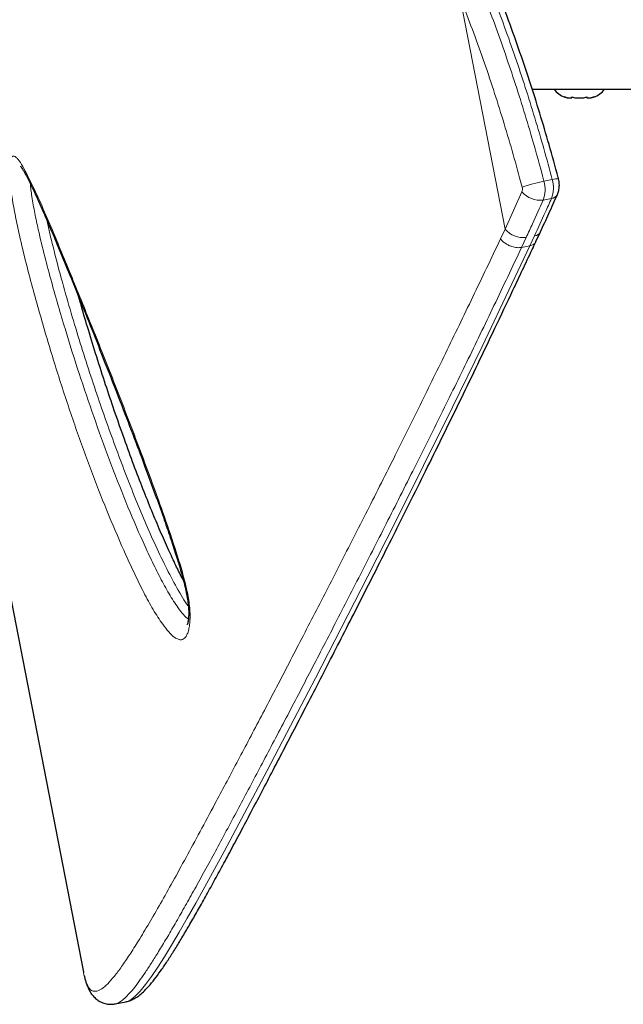
# Model space of a CAD drawing. Extents: x -83 to 628, y -9 to 505.
# Drawn here: x 405 to 412, y 160 to 171 of the extents above; entities that cross this region are included whole.
import ezdxf

# ---------------------------------------------------------------- set-up
doc = ezdxf.new("R2010")
doc.units = 0
doc.header["$LTSCALE"] = 0.125
doc.header["$MEASUREMENT"] = 0
doc.layers.add('CONTOUR', color=7, linetype='CONTINUOUS')

msp = doc.modelspace()

# ---------------------------------------------------------------- linework, layer by layer
at = {"layer": 'CONTOUR', "lineweight": 25}
for p, q in [((401.67685, 180.50588), (405.66865, 159.96983)), ((410.88979, 170.24528), (423.31291, 170.24528)), ((411.26591, 170.15443), (411.29855, 170.14578)), ((411.29855, 170.14578), (411.26591, 170.15443)), ((411.35191, 170.15443), (411.38455, 170.14578)), ((411.35191, 170.14578), (411.35191, 170.15443)), ((411.49126, 170.14578), (411.52391, 170.15443)), ((411.52391, 170.15443), (411.52391, 170.14578)), ((411.60991, 170.15443), (411.57726, 170.14578)), ((411.57726, 170.14578), (411.60991, 170.15443)), ((411.29855, 170.14578), (411.35191, 170.14578)), ((411.38455, 170.14578), (411.49126, 170.14578)), ((411.52391, 170.14578), (411.57726, 170.14578)), ((410.93273, 168.47052), (410.98619, 168.58544)), ((405.66865, 159.96983), (405.66996, 159.96319)), ((406.04026, 159.60112), (406.16428, 159.62523)), ((406.16379, 159.62702), (406.16478, 159.62718))]:
    msp.add_line(p, q, dxfattribs=at)
at = {"layer": 'CONTOUR', "lineweight": 18}
for p, q in [((410.04802, 171.32551), (410.57459, 168.61652)), ((411.02712, 169.17473), (411.12382, 169.19353)), ((410.57459, 168.61652), (410.77093, 169.04973)), ((411.01772, 168.95437), (411.11441, 168.97317)), ((410.52119, 168.50212), (410.57459, 168.61652)), ((410.8204, 168.51899), (410.76677, 168.40322)), ((410.86346, 168.42201), (410.91709, 168.53779)), ((410.86346, 168.42201), (410.76676, 168.40322))]:
    msp.add_line(p, q, dxfattribs=at)
at = {"layer": 'CONTOUR', "lineweight": 18, "flags": 128}
msp.add_lwpolyline([(406.16478, 159.62718), (406.18084, 159.6299), (406.22369, 159.65227), (406.27093, 159.68995), (406.32826, 159.7487), (406.39104, 159.82466), (406.45942, 159.9173), (406.53324, 160.02566), (406.61164, 160.14771), (406.69526, 160.28383), (406.78417, 160.43372), (406.87815, 160.59655), (406.97789, 160.77317), (407.08257, 160.96178), (407.30662, 161.37337), (407.54478, 161.8185), (407.80416, 162.30871), (408.08003, 162.83502), (408.36785, 163.389), (408.6693, 163.97411), (408.97846, 164.57903), (409.29854, 165.21054), (409.62713, 165.86578), (409.96365, 166.54557), (410.30739, 167.25075), (410.655, 167.9804), (410.86346, 168.42201), (410.86346, 168.42201), (410.86346, 168.42201)], dxfattribs=at)
at = {"layer": 'CONTOUR', "lineweight": 25}
for centre, start, end in [((411.34895, 170.39437), 215.957898, 251.773154), ((411.52686, 170.39437), 288.512587, 324.042102)]:
    msp.add_arc(centre, 0.2539, start, end, dxfattribs=at)
at = {"layer": 'CONTOUR', "lineweight": 18}
for centre, radius, start, end in [((411.37436, 167.41817), 1.79056, 101.182012, 109.614669), ((410.69698, 169.07845), 0.34389, 338.851233, 16.259772), ((410.79368, 169.09724), 0.34389, 338.851233, 16.259772), ((411.17121, 169.06849), 0.13372, 79.206505, 110.757888), ((410.69075, 169.08075), 0.08597, 338.851233, 16.259772), ((410.98345, 169.23271), 0.28044, 220.727971, 277.01829), ((411.10489, 169.06189), 0.08923, 276.120459, 332.56459), ((410.78717, 168.79378), 0.27679, 219.824912, 276.895071), ((410.90718, 168.62712), 0.08987, 276.331985, 332.281398)]:
    msp.add_arc(centre, radius, start, end, dxfattribs=at)
for points, knots in [([(410.2913, 171.42772), (410.3353, 171.31398), (410.46733, 170.97267), (410.67025, 170.39083), (410.87009, 169.75173), (410.98141, 169.34269), (411.02712, 169.17473)], [0, 0, 0, 0, 0.156097034, 0.468389043, 0.781724411, 1, 1, 1, 1]), ([(411.12382, 169.19353), (411.09135, 169.31372), (410.99395, 169.67437), (410.81303, 170.26843), (410.59837, 170.89928), (410.44923, 171.28722), (410.38799, 171.44652)], [0, 0, 0, 0, 0.15609611, 0.46838406, 0.78170385, 1, 1, 1, 1]), ([(410.77328, 169.10482), (410.7636, 169.14119), (410.6898, 169.41832), (410.54032, 169.93253), (410.30947, 170.63873), (410.13512, 171.09671), (410.04802, 171.32551)], [0, 0, 0, 0, 0.04785364, 0.36469538, 0.68260516, 1, 1, 1, 1]), ([(406.90459, 164.01469), (406.90137, 163.99353), (406.89503, 163.95192), (406.87886, 163.90319), (406.85271, 163.8564), (406.8161, 163.83432), (406.7723, 163.84036), (406.7226, 163.86741), (406.66178, 163.92506), (406.57711, 164.03478), (406.47976, 164.18711), (406.37149, 164.38455), (406.26655, 164.59801), (406.1301, 164.89536), (405.96415, 165.28072), (405.7727, 165.76549), (405.58875, 166.27131), (405.41276, 166.79622), (405.24522, 167.33834), (405.10938, 167.81419), (405.00237, 168.21684), (404.93273, 168.5061), (404.87812, 168.76109), (404.84566, 168.9406), (404.82561, 169.07923), (404.81297, 169.18957), (404.80654, 169.28532), (404.80784, 169.35947), (404.81432, 169.42001), (404.83163, 169.4645), (404.85882, 169.47094), (404.88479, 169.45498), (404.91841, 169.41908), (404.96398, 169.34807), (405.04188, 169.19905), (405.14207, 168.98892), (405.26379, 168.71182), (405.38509, 168.42147), (405.54619, 168.02909), (405.74846, 167.53397), (405.99091, 166.92529), (406.23235, 166.30228), (406.43974, 165.74831), (406.61338, 165.26981), (406.72747, 164.93127), (406.8136, 164.65285), (406.85982, 164.47834), (406.88772, 164.34403), (406.90202, 164.25273), (406.90982, 164.16321), (406.9111, 164.08187), (406.90664, 164.03588), (406.90459, 164.01469)], [0, 0, 0, 0, 0.00587792, 0.01156184, 0.01724465, 0.0278369, 0.03516598, 0.04250939, 0.05528305, 0.06809318, 0.08893641, 0.10985447, 0.13084091, 0.15177766, 0.19370825, 0.23581078, 0.27797202, 0.32009802, 0.36211906, 0.40399511, 0.42746199, 0.4509044, 0.46609554, 0.48124891, 0.48833913, 0.49542355, 0.50517088, 0.51012117, 0.51506415, 0.52417197, 0.53200415, 0.53725575, 0.54251678, 0.55434456, 0.56623282, 0.59211177, 0.61805596, 0.64407057, 0.67004572, 0.72142801, 0.7728482, 0.82426161, 0.87563464, 0.90677121, 0.9378856, 0.95352632, 0.96911764, 0.97543681, 0.98174403, 0.9881424, 0.99453572, 1, 1, 1, 1]), ([(405.04952, 169.15081), (405.05563, 169.09902), (405.06908, 168.98486), (405.10317, 168.8016), (405.15305, 168.56873), (405.21861, 168.29803), (405.32158, 167.91194), (405.45374, 167.4549), (405.6176, 166.93534), (405.79051, 166.4264), (405.97156, 165.92572), (406.16193, 165.43743), (406.3265, 165.05399), (406.46046, 164.76354), (406.56108, 164.55914), (406.66492, 164.36957), (406.75588, 164.2285), (406.83172, 164.12735), (406.87131, 164.09365), (406.8908, 164.07707)], [0, 0, 0, 0, 0.02588485, 0.05705201, 0.08830576, 0.14008051, 0.19191131, 0.2858336, 0.37991735, 0.47395085, 0.57100177, 0.66810311, 0.76509166, 0.81141379, 0.85784643, 0.90412026, 0.95022519, 0.97550218, 1, 1, 1, 1]), ([(411.01772, 168.95437), (410.97662, 168.86245), (410.91143, 168.71661), (410.84497, 168.57234), (410.8204, 168.51899)], [0, 0, 0, 0, 0.63029988, 1, 1, 1, 1]), ([(410.91709, 168.53779), (410.95891, 168.62881), (411.02526, 168.77323), (411.09035, 168.9192), (411.11441, 168.97317)], [0, 0, 0, 0, 0.63029963, 1, 1, 1, 1]), ([(406.89004, 164.22859), (406.8881, 164.23108), (406.86555, 164.26001), (406.79767, 164.36865), (406.68808, 164.56152), (406.55785, 164.82672), (406.43054, 165.10668), (406.30628, 165.39947), (406.18528, 165.70174), (406.02774, 166.1161), (405.87497, 166.5453), (405.72728, 166.98941), (405.61858, 167.33258), (405.5129, 167.68363), (405.40755, 168.05373), (405.32331, 168.3797), (405.26883, 168.60542), (405.25032, 168.69581), (405.2463, 168.71541)], [0, 0, 0, 0, 0.0028121, 0.03263796, 0.10048466, 0.1689193, 0.23830776, 0.30784573, 0.37740062, 0.44704257, 0.58682251, 0.6577285, 0.72873127, 0.80009786, 0.87164048, 0.94957192, 0.98906533, 1, 1, 1, 1]), ([(405.66996, 159.96317), (405.67728, 159.93147), (405.69346, 159.86138), (405.7277, 159.78773), (405.77094, 159.74752), (405.82243, 159.74282), (405.88215, 159.77127), (405.95038, 159.83052), (406.02727, 159.91791), (406.1128, 160.03137), (406.20636, 160.16919), (406.3122, 160.3364), (406.43134, 160.53471), (406.5646, 160.76554), (406.70811, 161.02127), (406.86174, 161.30065), (407.02525, 161.60248), (407.22001, 161.96582), (407.45036, 162.39914), (407.72015, 162.91134), (408.00457, 163.45591), (408.30202, 164.03007), (408.61093, 164.63105), (408.93015, 165.25694), (409.24968, 165.88924), (409.56694, 166.52686), (409.88029, 167.16718), (410.19804, 167.82451), (410.41349, 168.27628), (410.52119, 168.50212)], [0, 0, 0, 0, 0.02505072, 0.05538008, 0.08578186, 0.11623932, 0.14671832, 0.17716989, 0.20753253, 0.23748043, 0.26744157, 0.29739206, 0.33074489, 0.36411164, 0.39746721, 0.43122853, 0.46500073, 0.49876414, 0.54562891, 0.59264193, 0.63969239, 0.68674836, 0.7337689, 0.78062049, 0.82747246, 0.87059174, 0.91373114, 0.95687484, 1, 1, 1, 1]), ([(410.76676, 168.40322), (410.75061, 168.40145), (410.71561, 168.39762), (410.66225, 168.40913), (410.61671, 168.42725), (410.58124, 168.44708), (410.54742, 168.47224), (410.5301, 168.49197), (410.52119, 168.50212)], [0, 0, 0, 0, 0.1994536, 0.43212361, 0.56152973, 0.69931535, 0.8454743, 1, 1, 1, 1]), ([(410.93313, 168.47036), (410.93293, 168.46967), (410.92891, 168.45561), (410.90785, 168.43561), (410.87749, 168.42631), (410.86346, 168.42201)], [0, 0, 0, 0, 0.02718951, 0.55030318, 1, 1, 1, 1]), ([(410.76676, 168.40322), (410.76676, 168.40322), (410.65859, 168.17549), (410.44493, 167.72288), (410.12635, 167.06208), (409.81046, 166.42048), (409.49125, 165.77989), (409.17029, 165.14394), (408.84999, 164.51582), (408.54014, 163.91285), (408.24149, 163.33635), (407.95512, 162.78809), (407.68313, 162.27189), (407.46632, 161.86419), (407.29819, 161.55045), (407.17215, 161.31695), (407.05113, 161.09485), (406.93587, 160.88588), (406.82649, 160.69058), (406.72295, 160.50929), (406.62485, 160.34175), (406.53559, 160.19413), (406.45465, 160.06546), (406.38143, 159.95449), (406.31295, 159.85699), (406.24924, 159.77366), (406.19042, 159.70552), (406.13628, 159.6526), (406.08754, 159.61841), (406.05595, 159.60154), (406.04201, 159.60183), (406.04116, 159.60184)], [0, 0, 0, 0, 0.00000012, 0.04861547, 0.09726823, 0.14605228, 0.19488374, 0.24776561, 0.30071299, 0.35364282, 0.40664681, 0.45989256, 0.5132276, 0.56617987, 0.59476324, 0.623364, 0.65202028, 0.68069664, 0.7089522, 0.73722989, 0.76557854, 0.79395292, 0.8193541, 0.84477645, 0.87026646, 0.89578099, 0.92134064, 0.94692903, 0.97261, 0.9983247, 1, 1, 1, 1])]:
    msp.add_open_spline(points, degree=3, knots=knots, dxfattribs=at)
at = {"layer": 'CONTOUR', "lineweight": 25}
for points, knots in [([(411.1969, 169.2), (411.19543, 169.20558), (411.16001, 169.33935), (411.08863, 169.59475), (410.97794, 169.9709), (410.85983, 170.34438), (410.73297, 170.71975), (410.60171, 171.08588), (410.50934, 171.3243), (410.46412, 171.44103)], [0, 0, 0, 0, 0.00726209, 0.17435231, 0.33455971, 0.50292996, 0.67109804, 0.8389788, 1, 1, 1, 1]), ([(404.93807, 169.34739), (404.93847, 169.34696), (404.93943, 169.34596), (404.94829, 169.33457), (404.96206, 169.31382), (404.98179, 169.28079), (405.00777, 169.23318), (405.0434, 169.16455), (405.08832, 169.07237), (405.14307, 168.95324), (405.20574, 168.81064), (405.28328, 168.62949), (405.38162, 168.39731), (405.49846, 168.11512), (405.62922, 167.79362), (405.77032, 167.44121), (405.92745, 167.04454), (406.08723, 166.63691), (406.24124, 166.23676), (406.37764, 165.87479), (406.49642, 165.55255), (406.59615, 165.27417), (406.67631, 165.04034), (406.74009, 164.8453), (406.78927, 164.68595), (406.82439, 164.56106), (406.85091, 164.45676), (406.86943, 164.37057), (406.88238, 164.29527), (406.89053, 164.22939), (406.89462, 164.17052), (406.89478, 164.12635), (406.89259, 164.08689), (406.88862, 164.05453), (406.88291, 164.02822), (406.87771, 164.01339), (406.87714, 164.01236), (406.87689, 164.01191)], [0, 0, 0, 0, 0.0049209, 0.0114829, 0.01958754, 0.02963411, 0.04202698, 0.05707358, 0.08004645, 0.10507398, 0.13355239, 0.16748471, 0.21289115, 0.27003078, 0.32950846, 0.39402039, 0.46531385, 0.54655756, 0.61440245, 0.67852439, 0.73670296, 0.78144136, 0.82083826, 0.85408306, 0.87764659, 0.89809126, 0.91322383, 0.92610574, 0.93732439, 0.94721156, 0.95615347, 0.96525284, 0.97016068, 0.97913212, 0.98698917, 0.99424756, 1, 1, 1, 1]), ([(411.18402, 169.02061), (411.18974, 169.03584), (411.2013, 169.06657), (411.20711, 169.11722), (411.20493, 169.16226), (411.1986, 169.18969), (411.19628, 169.19975)], [0, 0, 0, 0, 0.268087384, 0.540997121, 0.831617382, 1, 1, 1, 1]), ([(410.98575, 168.5858), (411.01885, 168.65652), (411.08607, 168.80014), (411.1507, 168.9465), (411.18351, 169.02079)], [0, 0, 0, 0, 0.492437075, 1, 1, 1, 1]), ([(406.16491, 159.62641), (406.17055, 159.62726), (406.19469, 159.63086), (406.23243, 159.6464), (406.28031, 159.67138), (406.32968, 159.70708), (406.38475, 159.75653), (406.44618, 159.82326), (406.51273, 159.9066), (406.58183, 160.00242), (406.65276, 160.10812), (406.72678, 160.2244), (406.80469, 160.35162), (406.88697, 160.49041), (406.97366, 160.64054), (407.06519, 160.80261), (407.1618, 160.97685), (407.2637, 161.16348), (407.3711, 161.3627), (407.48421, 161.57469), (407.60322, 161.79965), (407.72835, 162.03774), (407.85981, 162.28913), (407.99782, 162.55393), (408.14177, 162.83075), (408.29124, 163.11936), (408.44576, 163.41891), (408.60578, 163.73052), (408.77114, 164.05402), (408.94172, 164.38943), (409.11741, 164.73673), (409.29806, 165.0959), (409.48353, 165.46686), (409.67365, 165.84956), (409.86823, 166.24387), (410.06358, 166.64273), (410.25965, 167.04999), (410.4592, 167.46877), (410.66959, 167.91286), (410.82816, 168.24929), (410.91832, 168.43883), (410.93297, 168.46962)], [0, 0, 0, 0, 0.00371499, 0.01588832, 0.02959928, 0.04587226, 0.06614536, 0.09095293, 0.11720924, 0.14259329, 0.16743262, 0.1920338, 0.2168509, 0.24159147, 0.26649878, 0.29163073, 0.31703365, 0.34274608, 0.36880142, 0.39522936, 0.42205683, 0.44930852, 0.47700721, 0.50517389, 0.53383158, 0.56246012, 0.59142231, 0.62067443, 0.65022085, 0.6800642, 0.71020559, 0.74064448, 0.77137857, 0.80240366, 0.83371351, 0.86532311, 0.8954763, 0.92665325, 0.95921759, 0.99337486, 1, 1, 1, 1]), ([(406.83268, 164.52671), (406.82723, 164.53708), (406.79773, 164.59327), (406.74011, 164.71221), (406.65552, 164.89191), (406.56181, 165.1035), (406.46224, 165.34037), (406.3597, 165.59698), (406.25335, 165.87575), (406.14197, 166.18013), (406.03254, 166.49177), (405.92545, 166.81045), (405.82486, 167.12289), (405.73126, 167.42819), (405.66222, 167.66083), (405.62616, 167.78938), (405.61624, 167.82471)], [0, 0, 0, 0, 0.011692769, 0.063334358, 0.125523308, 0.198452717, 0.274730577, 0.355140102, 0.440368174, 0.531353197, 0.629724012, 0.716345708, 0.808103336, 0.896057889, 0.971434333, 1, 1, 1, 1]), ([(405.67827, 159.93012), (405.68084, 159.9177), (405.68942, 159.87623), (405.70928, 159.8183), (405.73753, 159.75483), (405.77119, 159.70391), (405.8086, 159.66401), (405.85379, 159.63054), (405.90708, 159.6064), (405.9647, 159.59541), (406.01067, 159.59533), (406.03421, 159.60082), (406.04161, 159.60255)], [0, 0, 0, 0, 0.074871052, 0.249876993, 0.381565361, 0.497203631, 0.594041768, 0.683335926, 0.778564655, 0.869144554, 0.958908901, 1, 1, 1, 1])]:
    msp.add_open_spline(points, degree=3, knots=knots, dxfattribs=at)

doc.saveas('drawing.dxf')
